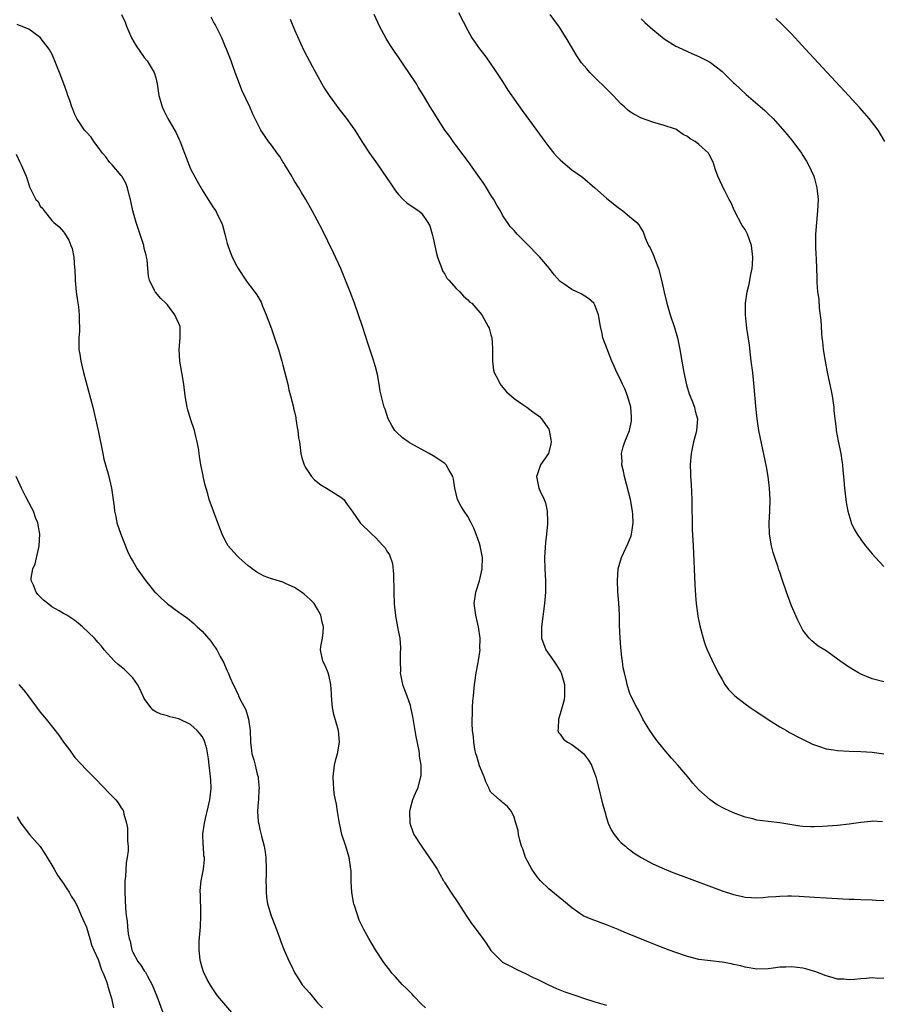
# Model space of a CAD drawing. Units: inches. Extents: x 2634000 to 2637000, y 1479000 to 1482000.
# Drawn here: x 2635573 to 2635722, y 1480098 to 1480268 of the extents above; entities that cross this region are included whole.
import ezdxf

# ---------------------------------------------------------------- set-up
doc = ezdxf.new("R2010")
doc.units = ezdxf.units.IN
doc.header["$MEASUREMENT"] = 0
doc.layers.add('LD26341479_10ft', color=131, linetype='Continuous')

msp = doc.modelspace()

# ---------------------------------------------------------------- linework, layer by layer
at = {"layer": 'LD26341479_10ft'}
for points, elevation in [([(2635591.08, 1480269), (2635591.71, 1480267.71), (2635591.93, 1480267), (2635592.79, 1480265), (2635593.57, 1480263.57), (2635595, 1480261.59), (2635595.47, 1480261), (2635596.71, 1480259), (2635597, 1480258.04), (2635597.24, 1480257), (2635597.53, 1480255), (2635597.84, 1480253.84), (2635598.08, 1480253), (2635598.38, 1480252.38), (2635599.08, 1480251), (2635600.52, 1480248.52), (2635601, 1480247.47), (2635601.16, 1480247.16), (2635601.97, 1480245), (2635602.23, 1480244.23), (2635603, 1480242.31), (2635604.14, 1480240.14), (2635605, 1480238.64), (2635605.63, 1480237.63), (2635606.08, 1480237), (2635607, 1480235.52), (2635607.38, 1480235), (2635607.68, 1480234.32), (2635608.36, 1480233), (2635608.54, 1480232.54), (2635608.91, 1480231), (2635609.36, 1480229.36), (2635609.44, 1480229), (2635610.2, 1480227), (2635611, 1480225.46), (2635611.25, 1480225), (2635612.57, 1480223), (2635613, 1480222.42), (2635613.63, 1480221.63), (2635614.45, 1480220.46), (2635615.2, 1480219.2), (2635615.47, 1480218.53), (2635616.12, 1480217), (2635617, 1480214.58), (2635617.55, 1480213), (2635618.21, 1480211), (2635618.81, 1480209), (2635619, 1480208.28), (2635619.82, 1480205), (2635620.03, 1480204.03), (2635620.32, 1480203), (2635620.77, 1480201.23), (2635620.84, 1480200.84), (2635621, 1480200.18), (2635621.2, 1480199.2), (2635621.25, 1480199), (2635621.48, 1480197.48), (2635621.6, 1480197), (2635621.71, 1480195.71), (2635621.84, 1480195), (2635621.99, 1480194.01), (2635622.07, 1480193), (2635622.25, 1480192.25), (2635622.66, 1480191), (2635622.77, 1480190.77), (2635623, 1480190.4), (2635623.95, 1480189), (2635624.45, 1480188.45), (2635625.55, 1480187.55), (2635626.54, 1480187), (2635627, 1480186.72), (2635629, 1480185.42), (2635629.51, 1480185), (2635630.13, 1480184.13), (2635630.99, 1480183), (2635632.36, 1480181), (2635633, 1480180.32), (2635633.69, 1480179.69), (2635634.37, 1480179), (2635635, 1480178.42), (2635636.35, 1480177), (2635636.68, 1480176.68), (2635637, 1480176.07), (2635637.43, 1480175.43), (2635637.93, 1480173.93), (2635638.12, 1480172.12), (2635638.2, 1480169), (2635638.26, 1480167), (2635638.31, 1480166.31), (2635638.53, 1480164.53), (2635638.83, 1480163), (2635639, 1480162.07), (2635639.22, 1480161), (2635639.36, 1480159.36), (2635639.36, 1480159), (2635639.31, 1480158.69), (2635639.29, 1480157), (2635639.32, 1480155.32), (2635639.3, 1480155), (2635639.67, 1480153), (2635640.04, 1480152.04), (2635640.43, 1480151), (2635641, 1480149.38), (2635641.1, 1480149), (2635641.42, 1480147.42), (2635641.85, 1480145), (2635642, 1480144), (2635642.49, 1480141.51), (2635642.57, 1480141), (2635642.6, 1480140.6), (2635642.85, 1480139), (2635642.84, 1480137.16), (2635642.83, 1480137), (2635642.75, 1480136.75), (2635642.27, 1480135), (2635641.9, 1480134.1), (2635641.4, 1480133), (2635641, 1480131.54), (2635640.87, 1480131), (2635640.97, 1480128.97), (2635641.46, 1480127.46), (2635641.67, 1480127), (2635642.97, 1480125), (2635645, 1480122.05), (2635645.68, 1480121), (2635646.12, 1480120.12), (2635646.81, 1480119), (2635646.87, 1480118.87), (2635647, 1480118.66), (2635648.06, 1480117), (2635649.26, 1480115.26), (2635650.82, 1480112.82), (2635651.62, 1480111.62), (2635652.11, 1480111), (2635653.61, 1480109), (2635654.18, 1480108.18), (2635655, 1480106.93), (2635656.88, 1480105), (2635657, 1480104.92), (2635658.28, 1480104.28), (2635659.59, 1480103.59), (2635661, 1480102.94), (2635662.28, 1480102.27), (2635663, 1480101.96), (2635664.95, 1480101), (2635666.34, 1480100.34), (2635667.78, 1480099.78), (2635669, 1480099.34), (2635670.03, 1480099), (2635671, 1480098.66), (2635673, 1480098.03), (2635675, 1480097.45)], 8400), ([(2635723, 1480102.12), (2635721.94, 1480102.06), (2635721, 1480102.18), (2635719.93, 1480102.07), (2635719, 1480102.01), (2635717.9, 1480101.9), (2635717, 1480101.86), (2635716.06, 1480101.94), (2635715, 1480101.96), (2635713.64, 1480102.36), (2635713, 1480102.53), (2635711.23, 1480103.23), (2635709.67, 1480103.67), (2635709, 1480103.85), (2635707.97, 1480103.97), (2635707, 1480104.11), (2635706.05, 1480104.05), (2635705, 1480104.01), (2635703.85, 1480103.85), (2635703, 1480103.75), (2635701, 1480103.7), (2635699, 1480104.02), (2635698.24, 1480104.24), (2635697, 1480104.52), (2635696.62, 1480104.62), (2635695, 1480104.89), (2635693, 1480105.11), (2635691, 1480105.38), (2635689, 1480105.9), (2635687, 1480106.58), (2635685.85, 1480107), (2635683.79, 1480107.79), (2635682.35, 1480108.35), (2635678.07, 1480110.07), (2635677, 1480110.55), (2635675, 1480111.38), (2635672.34, 1480112.34), (2635670.94, 1480112.94), (2635669, 1480114.29), (2635667.53, 1480115.53), (2635667, 1480116.01), (2635665, 1480117.6), (2635663.56, 1480119), (2635663, 1480119.68), (2635662.06, 1480121), (2635660.99, 1480123), (2635660.51, 1480124.51), (2635660.29, 1480125), (2635659.97, 1480126.03), (2635659.77, 1480127), (2635659.69, 1480127.69), (2635659.32, 1480129), (2635659, 1480130.02), (2635658.55, 1480131), (2635657.88, 1480131.88), (2635657, 1480132.55), (2635656.77, 1480132.77), (2635656.49, 1480133), (2635655, 1480134.36), (2635654.75, 1480134.75), (2635654.66, 1480135), (2635654.11, 1480136.11), (2635653.8, 1480137), (2635653, 1480138.88), (2635652.55, 1480140.55), (2635652.4, 1480141), (2635652.23, 1480141.77), (2635652.01, 1480143), (2635651.95, 1480143.95), (2635651.82, 1480145), (2635651.75, 1480146.25), (2635651.77, 1480147), (2635651.82, 1480147.82), (2635651.82, 1480149), (2635651.88, 1480150.12), (2635651.96, 1480151), (2635652.16, 1480153), (2635652.28, 1480153.72), (2635652.45, 1480155), (2635652.77, 1480156.77), (2635652.85, 1480157.15), (2635653.11, 1480159), (2635653.1, 1480159.1), (2635653.12, 1480161), (2635652.83, 1480163), (2635652.48, 1480164.48), (2635652.38, 1480165), (2635652.11, 1480167), (2635652.37, 1480169), (2635653.04, 1480170.96), (2635653.5, 1480173), (2635653.51, 1480175), (2635653.12, 1480177), (2635653, 1480177.41), (2635652.45, 1480179), (2635652.05, 1480180.05), (2635651.6, 1480181), (2635651, 1480182.06), (2635650.35, 1480183), (2635649.84, 1480183.84), (2635649.21, 1480185), (2635649, 1480185.99), (2635648.77, 1480187), (2635648.53, 1480188.53), (2635648.41, 1480189), (2635647.58, 1480190.42), (2635647.26, 1480191), (2635647, 1480191.25), (2635645.95, 1480191.95), (2635645, 1480192.6), (2635644.3, 1480193), (2635641, 1480194.77), (2635640.64, 1480195), (2635639.69, 1480195.69), (2635638.66, 1480196.66), (2635638.37, 1480197), (2635637.85, 1480197.85), (2635637.23, 1480199), (2635636.67, 1480200.67), (2635636.54, 1480201), (2635635.8, 1480203.8), (2635635.62, 1480205), (2635635.35, 1480206.65), (2635635, 1480207.98), (2635634.77, 1480208.77), (2635634.72, 1480209), (2635633.78, 1480211.78), (2635632.76, 1480215), (2635632.09, 1480217), (2635631.37, 1480219), (2635630.63, 1480221), (2635629.85, 1480223), (2635628.99, 1480225), (2635627.74, 1480227.74), (2635625.76, 1480231.76), (2635624.05, 1480235), (2635622.93, 1480237), (2635622.2, 1480238.2), (2635621.77, 1480239), (2635621, 1480240.14), (2635620.68, 1480240.68), (2635620.53, 1480241), (2635619.32, 1480243), (2635619.21, 1480243.21), (2635619, 1480243.51), (2635618.43, 1480244.43), (2635617.99, 1480245), (2635617, 1480246.38), (2635616.49, 1480247), (2635615.89, 1480247.89), (2635615.17, 1480249), (2635615, 1480249.31), (2635613.77, 1480251.77), (2635613.25, 1480253), (2635611.9, 1480255.9), (2635611.46, 1480257), (2635610.73, 1480259), (2635610.29, 1480260.29), (2635610.02, 1480261), (2635609.24, 1480263), (2635609, 1480263.54), (2635608.4, 1480265), (2635607.78, 1480266.22), (2635607.28, 1480267.28), (2635607, 1480267.73), (2635606.55, 1480268.55)], 8390), ([(2635722.77, 1480129.23), (2635721, 1480129.29), (2635720.75, 1480129.25), (2635719, 1480129.07), (2635717, 1480128.81), (2635715, 1480128.59), (2635712.39, 1480128.39), (2635711, 1480128.34), (2635710.34, 1480128.34), (2635709, 1480128.42), (2635708.46, 1480128.46), (2635706.73, 1480128.73), (2635705, 1480129.03), (2635703, 1480129.26), (2635701, 1480129.51), (2635700.3, 1480129.7), (2635699, 1480130), (2635697, 1480130.75), (2635695.47, 1480131.47), (2635694.16, 1480132.16), (2635692.91, 1480133), (2635691, 1480134.76), (2635689.91, 1480135.91), (2635689.05, 1480137), (2635687.34, 1480139), (2635686.23, 1480140.23), (2635685.62, 1480141), (2635685, 1480141.72), (2635683.53, 1480143.53), (2635682.49, 1480145), (2635681.31, 1480147), (2635680.54, 1480148.54), (2635680.24, 1480149), (2635679.16, 1480151.16), (2635679, 1480151.61), (2635678.56, 1480153), (2635678.45, 1480153.55), (2635678.09, 1480155), (2635677.89, 1480155.89), (2635677.75, 1480157), (2635677.65, 1480157.65), (2635677.47, 1480159.47), (2635677.36, 1480161), (2635677.27, 1480163.27), (2635677.23, 1480165), (2635677.11, 1480167.11), (2635676.95, 1480169.05), (2635676.87, 1480171), (2635677.01, 1480173), (2635677.57, 1480175), (2635678.68, 1480177.32), (2635679, 1480178.02), (2635679.27, 1480178.73), (2635679.34, 1480179), (2635679.37, 1480179.37), (2635679.63, 1480181), (2635679.56, 1480182.44), (2635679.52, 1480183), (2635679.12, 1480185), (2635678.09, 1480189), (2635677.91, 1480189.91), (2635677.67, 1480191), (2635677.68, 1480191.68), (2635677.61, 1480193), (2635677.88, 1480194.12), (2635678.15, 1480195), (2635678.99, 1480197), (2635679.33, 1480198.67), (2635679.35, 1480199), (2635679.31, 1480199.31), (2635679.19, 1480201), (2635678.61, 1480203), (2635678.17, 1480204.17), (2635677.75, 1480205), (2635677.54, 1480205.54), (2635677, 1480206.59), (2635676.77, 1480207), (2635676.25, 1480208.25), (2635675.91, 1480209), (2635675.22, 1480210.78), (2635675, 1480211.42), (2635674.54, 1480212.54), (2635674.38, 1480213), (2635674.24, 1480213.76), (2635673.95, 1480215), (2635673.61, 1480217), (2635673, 1480218.68), (2635672.78, 1480219), (2635671.86, 1480219.86), (2635670.62, 1480220.62), (2635669, 1480221.4), (2635667.69, 1480222.31), (2635667, 1480222.76), (2635665.91, 1480223.91), (2635665.12, 1480225), (2635663.44, 1480227), (2635663, 1480227.47), (2635661.48, 1480229), (2635661, 1480229.52), (2635659.53, 1480231), (2635659.28, 1480231.28), (2635659, 1480231.62), (2635658.33, 1480232.33), (2635657, 1480234.29), (2635656.62, 1480235), (2635656, 1480236), (2635655.49, 1480237), (2635655, 1480237.73), (2635654.24, 1480239), (2635653.76, 1480239.76), (2635653, 1480240.76), (2635651.44, 1480243), (2635651.27, 1480243.27), (2635651, 1480243.6), (2635650.44, 1480244.44), (2635649.98, 1480245), (2635649, 1480246.32), (2635648.47, 1480247), (2635647.87, 1480247.87), (2635647.04, 1480249), (2635645.72, 1480251), (2635645, 1480252.23), (2635644.5, 1480253), (2635643.32, 1480255), (2635642.42, 1480256.42), (2635642.11, 1480257), (2635640.8, 1480259), (2635640.05, 1480260.05), (2635639, 1480261.61), (2635638.42, 1480262.42), (2635637.63, 1480263.63), (2635636.88, 1480264.88), (2635635.73, 1480267), (2635635.49, 1480267.49), (2635634.81, 1480269)], 8370), ([(2635649.38, 1480269.38), (2635651, 1480266.24), (2635651.7, 1480265), (2635652.21, 1480264.21), (2635653, 1480263.08), (2635653.91, 1480261.91), (2635654.76, 1480260.76), (2635655.95, 1480259), (2635657, 1480257.41), (2635657.93, 1480255.93), (2635660.39, 1480252.39), (2635662.91, 1480248.91), (2635664.31, 1480247), (2635665, 1480246.09), (2635665.9, 1480245), (2635666.41, 1480244.41), (2635667, 1480243.82), (2635667.42, 1480243.42), (2635669, 1480242.14), (2635670.82, 1480240.82), (2635672.95, 1480239), (2635675, 1480237.19), (2635676.2, 1480236.2), (2635677, 1480235.59), (2635677.85, 1480235), (2635679, 1480234.06), (2635680.22, 1480233), (2635680.6, 1480232.6), (2635681, 1480231.87), (2635681.35, 1480231.35), (2635681.67, 1480230.33), (2635682.29, 1480229), (2635682.58, 1480228.58), (2635683, 1480227.55), (2635683.18, 1480227.18), (2635683.22, 1480227), (2635683.34, 1480226.66), (2635684.01, 1480225), (2635684.54, 1480223), (2635684.95, 1480220.95), (2635685.43, 1480219), (2635686.03, 1480217), (2635686.79, 1480214.79), (2635687.3, 1480213), (2635687.71, 1480211), (2635688.03, 1480209), (2635688.39, 1480207), (2635688.86, 1480204.86), (2635689.32, 1480203.32), (2635689.76, 1480202.24), (2635690.21, 1480201), (2635690.33, 1480200.33), (2635690.72, 1480199), (2635690.56, 1480197), (2635690.43, 1480196.43), (2635690.05, 1480195), (2635689.87, 1480194.13), (2635689.66, 1480193), (2635689.5, 1480191), (2635689.56, 1480189.56), (2635689.56, 1480189), (2635689.67, 1480187.67), (2635689.69, 1480186.31), (2635689.75, 1480185), (2635689.85, 1480179.85), (2635689.97, 1480177), (2635690.31, 1480170.31), (2635690.42, 1480168.42), (2635690.54, 1480167), (2635690.82, 1480164.82), (2635691.16, 1480163.16), (2635691.73, 1480161), (2635692.04, 1480160.04), (2635692.44, 1480159), (2635693.23, 1480157.23), (2635694.35, 1480155), (2635695, 1480153.85), (2635695.5, 1480153), (2635696.13, 1480152.13), (2635697.19, 1480151), (2635699, 1480149.61), (2635699.88, 1480149), (2635700.55, 1480148.55), (2635701, 1480148.28), (2635703, 1480146.93), (2635705, 1480145.63), (2635706.13, 1480145), (2635706.67, 1480144.67), (2635707, 1480144.5), (2635707.97, 1480143.97), (2635710.67, 1480142.67), (2635711, 1480142.53), (2635711.69, 1480142.31), (2635713, 1480141.85), (2635714.35, 1480141.65), (2635715, 1480141.53), (2635717, 1480141.45), (2635719, 1480141.4), (2635721, 1480141.24), (2635723, 1480140.96)], 8360), ([(2635723, 1480153.43), (2635721, 1480153.94), (2635719, 1480154.78), (2635718.59, 1480155), (2635717.6, 1480155.6), (2635717, 1480156), (2635716.37, 1480156.37), (2635715, 1480157.4), (2635713.65, 1480158.35), (2635713, 1480158.79), (2635711.63, 1480159.63), (2635710.52, 1480160.52), (2635710.08, 1480161), (2635709, 1480162.38), (2635708.66, 1480163), (2635708.12, 1480164.12), (2635707, 1480166.62), (2635706.14, 1480169), (2635705.35, 1480171.35), (2635705, 1480172.42), (2635704.84, 1480172.84), (2635704.71, 1480173.29), (2635704.12, 1480175), (2635703.85, 1480175.85), (2635703.54, 1480177), (2635703.21, 1480179), (2635703.17, 1480181), (2635703.29, 1480183), (2635703.32, 1480185), (2635703.2, 1480187), (2635702.95, 1480189), (2635702.66, 1480190.66), (2635701.38, 1480197), (2635701.06, 1480199), (2635700.84, 1480201.16), (2635700.55, 1480204.55), (2635700.3, 1480207), (2635700.06, 1480209), (2635699.91, 1480210.09), (2635699.73, 1480211.73), (2635699.29, 1480214.71), (2635699.04, 1480217), (2635699.04, 1480219), (2635699.34, 1480221), (2635699.66, 1480222.34), (2635699.98, 1480223.98), (2635700.2, 1480225), (2635700.27, 1480225.73), (2635700.34, 1480227), (2635700.1, 1480229), (2635699.4, 1480231), (2635699, 1480231.78), (2635698.48, 1480232.48), (2635697.14, 1480235), (2635696.49, 1480236.49), (2635696.25, 1480237), (2635695.39, 1480238.61), (2635695.14, 1480239.14), (2635695, 1480239.39), (2635694.27, 1480241), (2635693.86, 1480242.14), (2635693.47, 1480243.47), (2635692.79, 1480244.79), (2635692.62, 1480245), (2635691, 1480246.48), (2635690.32, 1480247), (2635689.47, 1480247.47), (2635689, 1480247.88), (2635688.24, 1480248.24), (2635687.24, 1480249), (2635687, 1480249.13), (2635686.78, 1480249.22), (2635685, 1480249.81), (2635683, 1480250.37), (2635681.06, 1480251.06), (2635679.74, 1480251.74), (2635679, 1480252.23), (2635678.57, 1480252.57), (2635678.11, 1480253), (2635677.51, 1480253.51), (2635676.12, 1480255), (2635675, 1480256.17), (2635673, 1480258.12), (2635672.11, 1480259), (2635671.58, 1480259.58), (2635670.67, 1480260.67), (2635670.42, 1480261), (2635669.85, 1480261.85), (2635669.1, 1480263.1), (2635668.03, 1480265), (2635666.75, 1480267), (2635665.97, 1480267.97), (2635665.25, 1480269)], 8350), ([(2635643.67, 1480097), (2635643, 1480097.63), (2635641.67, 1480099), (2635641.36, 1480099.36), (2635641, 1480099.69), (2635640.36, 1480100.36), (2635639.69, 1480101), (2635638.41, 1480102.41), (2635637.84, 1480103), (2635637.49, 1480103.49), (2635636.63, 1480104.63), (2635636.32, 1480105), (2635635, 1480107.01), (2635633.85, 1480109), (2635633, 1480110.57), (2635632.2, 1480112.2), (2635631.46, 1480114.54), (2635631.28, 1480115), (2635631.22, 1480115.22), (2635630.89, 1480117), (2635630.8, 1480118.8), (2635630.78, 1480119), (2635630.78, 1480120.78), (2635630.76, 1480121), (2635630.47, 1480123), (2635629.86, 1480125), (2635629.21, 1480127), (2635629, 1480127.86), (2635628.72, 1480129.28), (2635628.44, 1480131), (2635628.26, 1480132.26), (2635628.08, 1480133), (2635627.88, 1480134.12), (2635627.78, 1480135), (2635627.76, 1480135.76), (2635627.68, 1480137), (2635627.91, 1480139), (2635628.2, 1480140.2), (2635628.41, 1480141), (2635628.76, 1480143), (2635628.59, 1480145), (2635627.8, 1480147.8), (2635627.55, 1480149), (2635627.38, 1480151), (2635627.39, 1480151.39), (2635627.28, 1480153), (2635627, 1480154.4), (2635626.82, 1480155), (2635626.29, 1480156.29), (2635625.9, 1480157), (2635625.5, 1480159), (2635625.58, 1480159.58), (2635625.83, 1480161), (2635625.98, 1480162.02), (2635626.03, 1480163), (2635625.8, 1480163.8), (2635625.58, 1480165), (2635625, 1480166.03), (2635624.41, 1480167), (2635623.71, 1480167.71), (2635622.64, 1480168.64), (2635622.19, 1480169), (2635621, 1480169.77), (2635619.58, 1480170.42), (2635619, 1480170.71), (2635617.22, 1480171.22), (2635617, 1480171.31), (2635615.73, 1480171.73), (2635615, 1480172.14), (2635614.46, 1480172.46), (2635613.68, 1480173), (2635613.3, 1480173.3), (2635613, 1480173.55), (2635611.34, 1480175), (2635611, 1480175.33), (2635609.53, 1480177), (2635609, 1480177.91), (2635608.45, 1480179), (2635608.08, 1480180.08), (2635606.97, 1480183), (2635606.25, 1480185), (2635605.98, 1480186.02), (2635605.53, 1480187.53), (2635605.21, 1480189), (2635605.16, 1480189.16), (2635604.81, 1480191), (2635604.55, 1480192.55), (2635604.5, 1480193), (2635604.41, 1480193.59), (2635604.17, 1480195), (2635603.94, 1480195.94), (2635603.66, 1480197), (2635603, 1480199), (2635602.53, 1480200.53), (2635602.41, 1480201), (2635602.08, 1480203), (2635601.82, 1480205), (2635601.5, 1480207), (2635601.14, 1480209), (2635601.01, 1480211), (2635601.19, 1480213), (2635601.19, 1480215), (2635601, 1480215.51), (2635600.5, 1480216.5), (2635600.29, 1480217), (2635599, 1480218.74), (2635598.75, 1480219), (2635597.84, 1480219.84), (2635596.92, 1480220.92), (2635596.87, 1480221), (2635596.79, 1480221.21), (2635595.9, 1480223), (2635595.71, 1480223.71), (2635595.62, 1480225), (2635595.47, 1480226.53), (2635595.4, 1480227), (2635595.33, 1480227.33), (2635595, 1480228.5), (2635594.89, 1480229), (2635593.96, 1480231.96), (2635593.59, 1480233), (2635593, 1480234.99), (2635592.59, 1480237), (2635592.42, 1480237.58), (2635592.08, 1480239), (2635591.81, 1480239.81), (2635591.09, 1480241), (2635591, 1480241.12), (2635589.41, 1480243), (2635589.23, 1480243.23), (2635589, 1480243.46), (2635588.37, 1480244.37), (2635587.78, 1480245), (2635587, 1480246.06), (2635586.28, 1480247), (2635585.8, 1480247.8), (2635585, 1480248.64), (2635584.84, 1480248.84), (2635584.67, 1480249), (2635583.3, 1480251), (2635583, 1480251.67), (2635582.62, 1480252.62), (2635582.43, 1480253), (2635582.1, 1480254.1), (2635581.77, 1480255), (2635581.58, 1480255.58), (2635581.07, 1480257), (2635580.32, 1480259), (2635579.94, 1480259.94), (2635579.54, 1480261), (2635579, 1480262.18), (2635578.55, 1480263), (2635577, 1480265.04), (2635575, 1480266.47), (2635573.71, 1480267), (2635573, 1480267.27)], 8410), ([(2635620.23, 1480268.23), (2635621, 1480266.37), (2635622.04, 1480264.04), (2635622.69, 1480262.69), (2635624.06, 1480260.06), (2635625.74, 1480257), (2635626.21, 1480256.21), (2635627, 1480254.96), (2635628.68, 1480252.68), (2635630.02, 1480251), (2635631, 1480249.64), (2635631.44, 1480249), (2635632.67, 1480247), (2635633.99, 1480245), (2635635, 1480243.57), (2635635.42, 1480243), (2635637.67, 1480239.67), (2635638.5, 1480238.5), (2635639, 1480237.86), (2635639.82, 1480237), (2635640.42, 1480236.42), (2635641, 1480236), (2635642.52, 1480235), (2635643, 1480234.6), (2635644.1, 1480233), (2635644.4, 1480232.4), (2635644.81, 1480231), (2635645, 1480230.26), (2635645.6, 1480227.6), (2635645.77, 1480227), (2635646.23, 1480225.77), (2635646.47, 1480225), (2635646.61, 1480224.61), (2635647, 1480224.02), (2635647.37, 1480223.37), (2635647.7, 1480223), (2635649, 1480221.58), (2635649.63, 1480221), (2635650.23, 1480220.23), (2635651, 1480219.61), (2635651.28, 1480219.28), (2635651.68, 1480219), (2635653.41, 1480217), (2635654.54, 1480215), (2635654.69, 1480214.69), (2635655, 1480213.54), (2635655.12, 1480213), (2635655.26, 1480211.26), (2635655.25, 1480209), (2635655.45, 1480207.45), (2635655.57, 1480207), (2635656.25, 1480205.75), (2635656.61, 1480205), (2635656.76, 1480204.76), (2635657.69, 1480203.69), (2635659, 1480202.53), (2635660.52, 1480201.48), (2635661.18, 1480201), (2635662.22, 1480200.22), (2635663, 1480199.69), (2635663.38, 1480199.38), (2635663.73, 1480199), (2635665, 1480197.18), (2635665.09, 1480197), (2635665.37, 1480195.37), (2635665.4, 1480195), (2635665.35, 1480194.65), (2635665, 1480193.2), (2635664.93, 1480193), (2635663.6, 1480191), (2635663, 1480189.32), (2635662.9, 1480189), (2635663, 1480188.43), (2635663.29, 1480187), (2635663.51, 1480186.49), (2635664.2, 1480185), (2635664.43, 1480184.43), (2635664.73, 1480183), (2635664.77, 1480181.23), (2635664.81, 1480181), (2635664.8, 1480180.8), (2635664.63, 1480179), (2635664.44, 1480177.56), (2635664.28, 1480175), (2635664.32, 1480173), (2635664.41, 1480171), (2635664.41, 1480169), (2635664.27, 1480167), (2635663.72, 1480163), (2635663.76, 1480161), (2635664.47, 1480159), (2635665.86, 1480157), (2635666.34, 1480156.34), (2635667.11, 1480155.11), (2635667.16, 1480155), (2635667.75, 1480153), (2635667.72, 1480151.72), (2635667.75, 1480151), (2635667.65, 1480150.35), (2635667, 1480147.88), (2635666.67, 1480147), (2635666.62, 1480145.38), (2635666.55, 1480145), (2635666.69, 1480144.69), (2635667, 1480144.36), (2635667.53, 1480143.53), (2635668.22, 1480143), (2635669, 1480142.57), (2635669.92, 1480141.92), (2635671, 1480141.04), (2635671.86, 1480139.86), (2635672.37, 1480139), (2635673.13, 1480137), (2635673.67, 1480135), (2635674.33, 1480132.33), (2635674.68, 1480131), (2635675, 1480129.91), (2635675.31, 1480129), (2635675.81, 1480127.81), (2635676.35, 1480127), (2635677, 1480126.16), (2635677.56, 1480125.56), (2635678.26, 1480125), (2635678.65, 1480124.65), (2635679, 1480124.42), (2635679.8, 1480123.8), (2635681.01, 1480123.01), (2635683, 1480121.93), (2635685, 1480121.04), (2635686.45, 1480120.45), (2635687.9, 1480119.9), (2635695, 1480117.27), (2635697, 1480116.61), (2635698.31, 1480116.31), (2635699, 1480116.17), (2635700.09, 1480116.09), (2635701, 1480116.05), (2635702.1, 1480116.1), (2635703, 1480116.19), (2635704.28, 1480116.28), (2635705, 1480116.35), (2635706.39, 1480116.39), (2635707, 1480116.38), (2635708.34, 1480116.34), (2635711, 1480116.15), (2635713, 1480116.02), (2635713.98, 1480115.98), (2635715, 1480115.91), (2635715.88, 1480115.88), (2635717, 1480115.82), (2635717.81, 1480115.81), (2635719, 1480115.76), (2635721, 1480115.71), (2635721.66, 1480115.66), (2635723, 1480115.59)], 8380), ([(2635681, 1480268.29), (2635681.65, 1480267.65), (2635683, 1480266.43), (2635685, 1480264.83), (2635687, 1480263.53), (2635687.37, 1480263.37), (2635689, 1480262.58), (2635689.74, 1480262.26), (2635691, 1480261.76), (2635692.81, 1480260.81), (2635693, 1480260.68), (2635693.97, 1480259.97), (2635695, 1480259.13), (2635697, 1480257.21), (2635697.2, 1480257), (2635698.13, 1480256.13), (2635699.15, 1480255.15), (2635702.4, 1480252.4), (2635703, 1480251.81), (2635703.82, 1480251), (2635706.26, 1480248.26), (2635707.26, 1480247), (2635708.74, 1480245), (2635709, 1480244.6), (2635709.6, 1480243.6), (2635709.94, 1480243), (2635710.89, 1480241), (2635711, 1480240.63), (2635711.41, 1480239), (2635711.6, 1480237), (2635711.54, 1480235), (2635711.33, 1480233), (2635711.15, 1480231), (2635711.17, 1480230.83), (2635711.15, 1480229), (2635711.24, 1480227.24), (2635711.29, 1480227), (2635711.31, 1480226.69), (2635711.39, 1480223.39), (2635711.39, 1480222.61), (2635711.52, 1480221), (2635711.72, 1480219.72), (2635711.83, 1480218.17), (2635712.08, 1480216.08), (2635712.19, 1480213.81), (2635712.29, 1480213), (2635712.39, 1480212.39), (2635712.52, 1480211), (2635712.83, 1480209), (2635713.23, 1480206.77), (2635713.86, 1480203.86), (2635714.03, 1480203), (2635714.24, 1480201.76), (2635714.34, 1480201), (2635714.36, 1480200.36), (2635714.74, 1480197.26), (2635714.76, 1480197), (2635715.1, 1480195.1), (2635715.53, 1480193), (2635715.73, 1480191.73), (2635715.82, 1480191), (2635715.89, 1480190.11), (2635716.01, 1480189), (2635716.19, 1480187), (2635716.43, 1480185), (2635716.5, 1480184.5), (2635716.78, 1480183), (2635717.26, 1480181.26), (2635717.35, 1480181), (2635717.87, 1480179.87), (2635718.35, 1480179), (2635719, 1480178.07), (2635719.82, 1480177), (2635721, 1480175.59), (2635721.57, 1480175), (2635723, 1480173.44)], 8340), ([(2635723.19, 1480247), (2635721.99, 1480249), (2635720.46, 1480251), (2635718.86, 1480252.86), (2635716.9, 1480255), (2635709.46, 1480263), (2635707, 1480265.67), (2635705.69, 1480267), (2635705.36, 1480267.36), (2635704.33, 1480268.33)], 8330), ([(2635572.83, 1480244.83), (2635573.45, 1480243.45), (2635573.68, 1480243), (2635574.55, 1480241), (2635574.67, 1480240.67), (2635575, 1480239.57), (2635575.15, 1480239.15), (2635576.25, 1480237), (2635576.62, 1480236.62), (2635577, 1480235.83), (2635577.41, 1480235.41), (2635577.68, 1480235), (2635579, 1480233.32), (2635579.33, 1480233), (2635580.24, 1480232.24), (2635581, 1480231.39), (2635581.17, 1480231.17), (2635581.94, 1480229.94), (2635582.31, 1480229), (2635582.52, 1480228.52), (2635582.79, 1480227), (2635582.94, 1480225.06), (2635582.96, 1480224.96), (2635583.06, 1480223.06), (2635583.05, 1480222.95), (2635583.22, 1480221), (2635583.42, 1480219.42), (2635583.59, 1480218.41), (2635583.73, 1480217), (2635583.72, 1480215.72), (2635583.78, 1480215), (2635583.77, 1480214.23), (2635583.67, 1480213), (2635583.65, 1480211.65), (2635583.68, 1480211), (2635583.82, 1480210.18), (2635583.99, 1480209), (2635584.5, 1480207), (2635586.09, 1480201), (2635586.57, 1480199), (2635587.01, 1480197), (2635587.81, 1480193), (2635588.02, 1480192.02), (2635588.29, 1480191), (2635588.78, 1480189.22), (2635589.32, 1480187), (2635589.78, 1480183.78), (2635589.85, 1480183), (2635590.08, 1480182.08), (2635590.27, 1480181), (2635590.92, 1480179), (2635592.08, 1480176.08), (2635592.63, 1480175), (2635593, 1480174.32), (2635593.78, 1480173), (2635595.2, 1480171), (2635596.85, 1480169), (2635597, 1480168.84), (2635597.94, 1480167.94), (2635599, 1480166.97), (2635601, 1480165.5), (2635602.46, 1480164.46), (2635603.57, 1480163.57), (2635604.15, 1480163), (2635605, 1480162.2), (2635606.51, 1480160.51), (2635607, 1480159.8), (2635607.35, 1480159.35), (2635607.55, 1480159), (2635608.14, 1480157.86), (2635608.75, 1480156.75), (2635609, 1480156.16), (2635609.37, 1480155.37), (2635609.51, 1480155), (2635609.86, 1480154.14), (2635610.36, 1480153), (2635610.59, 1480152.59), (2635611, 1480151.68), (2635611.23, 1480151.23), (2635611.33, 1480151), (2635611.61, 1480150.39), (2635612.57, 1480148.57), (2635613.05, 1480147), (2635613.33, 1480145), (2635613.37, 1480143), (2635613.55, 1480141.55), (2635613.6, 1480141), (2635613.96, 1480139.96), (2635614.16, 1480139), (2635614.53, 1480137.47), (2635614.68, 1480137), (2635614.72, 1480136.72), (2635614.87, 1480135), (2635614.85, 1480134.84), (2635614.75, 1480133), (2635614.68, 1480132.68), (2635614.58, 1480131), (2635614.73, 1480129.27), (2635614.74, 1480129), (2635614.8, 1480128.8), (2635615, 1480127.86), (2635615.18, 1480127.18), (2635615.29, 1480126.71), (2635615.75, 1480125), (2635615.94, 1480123.94), (2635616.05, 1480123), (2635616.12, 1480121), (2635616.07, 1480120.07), (2635616.06, 1480119), (2635616.11, 1480117.89), (2635616.08, 1480117), (2635616.13, 1480116.13), (2635616.33, 1480115), (2635616.93, 1480112.93), (2635617.72, 1480111), (2635618.1, 1480109.9), (2635618.43, 1480109), (2635618.6, 1480108.6), (2635619.18, 1480107), (2635620.07, 1480105), (2635620.4, 1480104.4), (2635621.07, 1480103), (2635621.83, 1480101.83), (2635622.35, 1480101), (2635623, 1480100.25), (2635623.6, 1480099.6), (2635624.03, 1480099), (2635625, 1480097.86), (2635625.85, 1480097)], 8420), ([(2635610.17, 1480096.17), (2635607.74, 1480099), (2635607.41, 1480099.41), (2635606.62, 1480100.62), (2635605.89, 1480101.89), (2635605.24, 1480103.24), (2635605, 1480104), (2635604.72, 1480105), (2635604.69, 1480105.31), (2635604.5, 1480107), (2635604.52, 1480108.52), (2635604.71, 1480111), (2635604.81, 1480113), (2635604.79, 1480113.21), (2635604.71, 1480116.71), (2635604.67, 1480117), (2635604.67, 1480117.33), (2635604.87, 1480119), (2635605.26, 1480121), (2635605.39, 1480122.61), (2635605.41, 1480123), (2635605.32, 1480123.32), (2635605.22, 1480125), (2635605.17, 1480125.17), (2635605.14, 1480127.14), (2635605.4, 1480129), (2635605.72, 1480130.28), (2635605.87, 1480131), (2635606.37, 1480133), (2635606.6, 1480135), (2635606.49, 1480136.49), (2635606.48, 1480137), (2635606.42, 1480137.58), (2635606.22, 1480139), (2635606.1, 1480140.1), (2635605.84, 1480141.84), (2635605.49, 1480143), (2635605.36, 1480143.36), (2635605, 1480144), (2635604.55, 1480144.55), (2635604.14, 1480145), (2635603, 1480146.04), (2635601, 1480147.04), (2635599.41, 1480147.41), (2635599, 1480147.56), (2635597.84, 1480147.84), (2635597, 1480148.28), (2635596.54, 1480148.54), (2635596.12, 1480149), (2635595, 1480150.59), (2635594.23, 1480152.23), (2635593.85, 1480153), (2635593, 1480154.12), (2635592.16, 1480155), (2635591.56, 1480155.56), (2635591, 1480156.05), (2635590.47, 1480156.47), (2635589.84, 1480157), (2635588.08, 1480159), (2635587.6, 1480159.6), (2635587, 1480160.26), (2635586.67, 1480160.67), (2635586.36, 1480161), (2635584.33, 1480163), (2635583.58, 1480163.58), (2635583, 1480164.05), (2635582.44, 1480164.44), (2635581.58, 1480165), (2635581, 1480165.31), (2635580.25, 1480165.75), (2635579, 1480166.45), (2635578.29, 1480167), (2635577.57, 1480167.57), (2635577, 1480168.19), (2635576.59, 1480168.59), (2635576.27, 1480169), (2635575.81, 1480170.19), (2635575.42, 1480171), (2635575.41, 1480171.41), (2635575.71, 1480173), (2635576.1, 1480173.9), (2635576.73, 1480176.73), (2635576.8, 1480177), (2635576.89, 1480179), (2635576.65, 1480180.65), (2635576.56, 1480181), (2635576.25, 1480181.75), (2635575.8, 1480183), (2635575.55, 1480183.55), (2635574.52, 1480185.48), (2635573.74, 1480187), (2635573.53, 1480187.53), (2635572.81, 1480189)], 8430), ([(2635573.26, 1480153), (2635574.07, 1480152.07), (2635574.91, 1480151), (2635577, 1480148.22), (2635578, 1480147), (2635580.22, 1480144.22), (2635581, 1480143.01), (2635581.88, 1480141.88), (2635583, 1480140.36), (2635585, 1480138.19), (2635586.2, 1480137), (2635586.62, 1480136.62), (2635589, 1480134.13), (2635590.05, 1480133), (2635590.47, 1480132.47), (2635591, 1480131.64), (2635591.28, 1480131.28), (2635591.4, 1480131), (2635591.47, 1480130.53), (2635591.92, 1480129), (2635592.08, 1480128.08), (2635592.12, 1480127), (2635592.12, 1480125.88), (2635592.19, 1480125), (2635592.18, 1480124.18), (2635592.05, 1480123), (2635591.88, 1480122.12), (2635591.74, 1480119.74), (2635591.64, 1480119), (2635591.62, 1480118.38), (2635591.63, 1480117), (2635591.71, 1480115.71), (2635591.77, 1480114.23), (2635591.88, 1480113), (2635592.02, 1480112.02), (2635592.08, 1480111), (2635592.22, 1480109.78), (2635592.38, 1480109), (2635592.53, 1480108.53), (2635592.83, 1480107), (2635593, 1480106.63), (2635593.9, 1480105), (2635594.39, 1480104.39), (2635595, 1480103.4), (2635595.18, 1480103.18), (2635595.54, 1480102.46), (2635596.35, 1480101), (2635597.14, 1480099), (2635598.18, 1480096.18)], 8440), ([(2635573, 1480130.07), (2635573.61, 1480129), (2635574.23, 1480128.23), (2635575.15, 1480127), (2635577, 1480124.91), (2635577.75, 1480123.75), (2635579, 1480121.7), (2635579.4, 1480121), (2635579.95, 1480119.95), (2635580.68, 1480119), (2635581, 1480118.53), (2635581.58, 1480117.58), (2635582, 1480117), (2635582.35, 1480116.35), (2635583, 1480115.39), (2635583.36, 1480114.64), (2635584.09, 1480113), (2635584.34, 1480112.34), (2635585, 1480110.96), (2635585.58, 1480109), (2635585.88, 1480107.88), (2635586.26, 1480107), (2635587, 1480105.37), (2635587.57, 1480103.57), (2635587.87, 1480103), (2635588.44, 1480101.56), (2635588.61, 1480101), (2635588.68, 1480100.68), (2635589, 1480099.75), (2635589.16, 1480099.16), (2635589.31, 1480098.69), (2635589.69, 1480097)], 8450)]:
    msp.add_lwpolyline(points, dxfattribs=dict(at, elevation=elevation))

doc.saveas('drawing.dxf')
